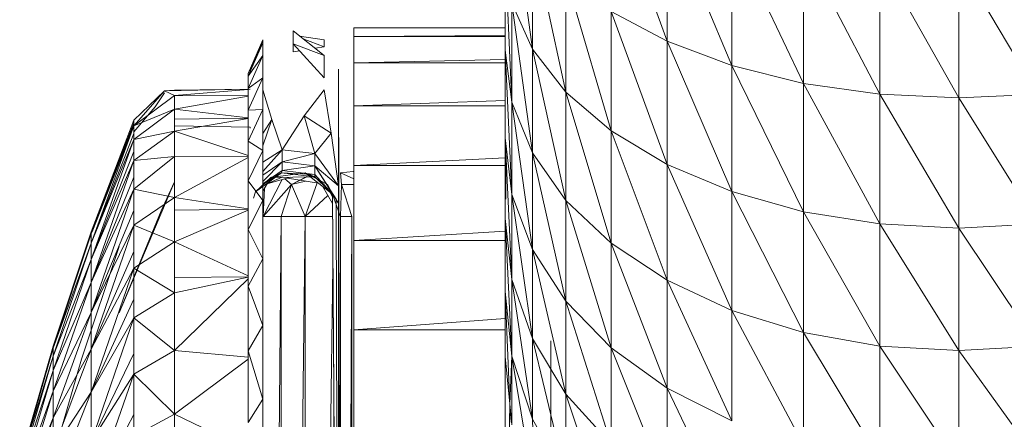
# Model space of a CAD drawing. Units: inches. Extents: x 12 to 6732, y 7 to 4759.
# Drawn here: x 1066 to 1132, y 2514 to 2541 of the extents above; entities that cross this region are included whole.
import ezdxf

# ---------------------------------------------------------------- set-up
doc = ezdxf.new("R2010")
doc.units = ezdxf.units.IN
doc.header["$MEASUREMENT"] = 0

# ---------------------------------------------------------------- blocks, each defined once
blk = doc.blocks.new('7_DWG-538013-Level 1')
at = {"lineweight": 9}
for p, q in [((-12341.5885, -44.1422), (-12341.22, -45.1717)), ((-12342.2455, -44.2219), (-12342.1106, -45.2226)), ((-12341.22, -44.314), (-12341.22, -45.1717)), ((-12341.22, -44.314), (-12340.7909, -45.332)), ((-12340.7909, -44.4534), (-12340.7909, -45.332)), ((-12340.7909, -44.4534), (-12340.3177, -45.4501)), ((-12342.1106, -44.4918), (-12342.1106, -45.2226)), ((-12342.1106, -44.4918), (-12341.8885, -45.5073)), ((-12340.3177, -44.5561), (-12340.3177, -45.4501)), ((-12340.3177, -44.5561), (-12339.8119, -45.5225)), ((-12342.2908, -44.6062), (-12342.2908, -45.23)), ((-12342.2908, -44.6062), (-12342.2455, -45.5755)), ((-12339.291, -45.5468), (-12339.8119, -44.619)), ((-12339.8119, -44.619), (-12339.8119, -45.5225)), ((-12339.291, -44.6402), (-12338.7701, -45.5225)), ((-12339.291, -44.6402), (-12339.291, -45.5468)), ((-12341.8885, -44.7451), (-12341.8885, -45.5073)), ((-12341.8885, -44.7451), (-12341.5885, -45.7647)), ((-12342.2455, -44.9192), (-12342.2455, -45.5755)), ((-12342.2455, -44.9192), (-12342.1106, -45.2226)), ((-12342.2455, -44.9192), (-12342.1106, -45.9104)), ((-12341.5885, -44.9741), (-12341.5885, -45.7647)), ((-12341.5885, -44.9741), (-12341.22, -45.1717)), ((-12341.5885, -44.9741), (-12341.22, -45.9868)), ((-12343.4884, -45.2654), (-12343.6919, -45.1032)), ((-12343.6919, -45.1878), (-12343.6919, -45.1032)), ((-12343.2908, -45.1405), (-12343.2908, -45.0825)), ((-12343.2908, -45.0825), (-12342.2908, -45.0825)), ((-12343.9907, -45.3839), (-12343.8931, -45.1625)), ((-12343.9907, -45.3839), (-12343.8931, -45.1816)), ((-12343.9907, -45.4024), (-12343.8931, -45.1816)), ((-12343.9344, -45.275), (-12343.8931, -45.1625)), ((-12343.8931, -45.1816), (-12343.8931, -45.1625)), ((-12343.8931, -45.2654), (-12343.8931, -45.1816)), ((-12343.4884, -45.4132), (-12343.6919, -45.1878)), ((-12343.6919, -45.1878), (-12343.6919, -45.2416)), ((-12343.4884, -45.2654), (-12343.6919, -45.1878)), ((-12343.4884, -45.1625), (-12343.6496, -45.1369)), ((-12343.4884, -45.2083), (-12343.6265, -45.1553)), ((-12343.4884, -45.1625), (-12343.4884, -45.2083)), ((-12343.2908, -45.1405), (-12342.2908, -45.1333)), ((-12343.2908, -45.3136), (-12343.2908, -45.1405)), ((-12343.2908, -45.1405), (-12342.2908, -45.1405)), ((-12341.22, -45.1717), (-12341.22, -45.9868)), ((-12341.22, -45.1717), (-12340.7909, -45.332)), ((-12341.22, -45.1717), (-12340.7909, -46.167)), ((-12343.6496, -45.2347), (-12343.6919, -45.2416)), ((-12343.4884, -45.2083), (-12343.5478, -45.218)), ((-12342.2908, -45.23), (-12342.2908, -45.8108)), ((-12342.2908, -45.23), (-12342.2455, -45.5755)), ((-12342.2908, -45.23), (-12342.2455, -46.1865)), ((-12342.1106, -45.2226), (-12342.1106, -45.9104)), ((-12342.1106, -45.2226), (-12341.8885, -45.5073)), ((-12342.1106, -45.2226), (-12341.8885, -46.2247)), ((-12343.9907, -45.4024), (-12343.8931, -45.2654)), ((-12343.9907, -45.4838), (-12343.8931, -45.2654)), ((-12343.8931, -45.4132), (-12343.8931, -45.2654)), ((-12343.4884, -45.4132), (-12343.4884, -45.2654)), ((-12343.2908, -45.3136), (-12342.2908, -45.2919)), ((-12343.2908, -45.5992), (-12343.2908, -45.3136)), ((-12343.2908, -45.3136), (-12342.2908, -45.3136)), ((-12343.9907, -45.3839), (-12343.9907, -45.4284)), ((-12343.9907, -45.3839), (-12343.9907, -45.4024)), ((-12343.3931, -45.4017), (-12343.3931, -45.357)), ((-12343.3931, -45.357), (-12343.3931, -45.3756)), ((-12343.3931, -45.357), (-12343.3908, -51.5325)), ((-12343.3931, -45.3756), (-12343.3931, -45.4573)), ((-12343.3931, -45.3756), (-12343.3908, -51.5325)), ((-12340.7909, -45.332), (-12340.7909, -46.167)), ((-12340.7909, -45.332), (-12340.3177, -45.4501)), ((-12340.7909, -45.332), (-12340.3177, -46.2997)), ((-12343.9907, -45.4024), (-12343.9907, -45.4838)), ((-12343.9907, -45.4838), (-12343.8931, -45.4132)), ((-12343.9907, -45.6275), (-12343.8931, -45.4132)), ((-12343.8931, -45.6238), (-12343.8931, -45.4132)), ((-12343.3931, -45.5093), (-12343.3931, -45.4017)), ((-12343.3931, -45.4017), (-12343.3908, -51.5325)), ((-12343.3931, -45.4017), (-12343.3908, -51.5325)), ((-12340.3177, -45.4501), (-12340.3177, -46.2997)), ((-12340.3177, -45.4501), (-12339.8119, -45.5225)), ((-12340.3177, -45.4501), (-12339.8119, -46.381)), ((-12344.7465, -45.6929), (-12344.543, -45.499)), ((-12344.7465, -45.7313), (-12344.543, -45.499)), ((-12344.543, -45.5124), (-12344.6058, -45.6047)), ((-12344.543, -45.499), (-12343.9907, -45.4892)), ((-12344.543, -45.499), (-12344.4767, -45.4951)), ((-12344.543, -45.499), (-12344.4767, -45.5296)), ((-12344.4767, -45.4951), (-12343.9768, -45.4889)), ((-12344.4767, -45.5296), (-12343.9907, -45.4901)), ((-12343.9907, -45.4838), (-12343.9907, -45.6275)), ((-12343.8326, -45.689), (-12343.8931, -45.4925)), ((-12343.4884, -45.4925), (-12343.6187, -45.6642)), ((-12343.4408, -45.7807), (-12343.4884, -45.4925)), ((-12343.3931, -45.4573), (-12343.3931, -45.6015)), ((-12343.3931, -45.4573), (-12343.3908, -51.5325)), ((-12343.3931, -45.4573), (-12343.3908, -51.5837)), ((-12343.3931, -45.6789), (-12343.3931, -45.5093)), ((-12343.3931, -45.5093), (-12343.3908, -51.5325)), ((-12341.8885, -45.5073), (-12341.8885, -46.2247)), ((-12341.8885, -45.5073), (-12341.5885, -45.7647)), ((-12341.8885, -45.5073), (-12341.5885, -46.5088)), ((-12344.7465, -45.7313), (-12344.4767, -45.5296)), ((-12344.4767, -45.6217), (-12344.4767, -45.5296)), ((-12344.4767, -45.5296), (-12343.9907, -45.5321)), ((-12344.4767, -45.6217), (-12343.9907, -45.5346)), ((-12343.2908, -45.5992), (-12342.2908, -45.5635)), ((-12342.2455, -45.5755), (-12342.2455, -46.1865)), ((-12342.2455, -45.5755), (-12342.1106, -45.9104)), ((-12342.2455, -45.5755), (-12342.1106, -46.5508)), ((-12339.291, -45.5468), (-12339.8119, -45.5225)), ((-12339.291, -46.4084), (-12339.8119, -45.5225)), ((-12339.8119, -45.5225), (-12339.8119, -46.381)), ((-12338.7701, -45.5225), (-12339.291, -45.5468)), ((-12339.291, -45.5468), (-12338.7701, -46.381)), ((-12339.291, -45.5468), (-12339.291, -46.4084)), ((-12344.7465, -45.7704), (-12344.6058, -45.6047)), ((-12344.7465, -45.821), (-12344.4767, -45.6217)), ((-12344.7465, -45.7313), (-12344.4767, -45.6217)), ((-12344.4767, -45.687), (-12344.4767, -45.6217)), ((-12344.4767, -45.6217), (-12344.4767, -45.7659)), ((-12344.4767, -45.6217), (-12343.9907, -45.679)), ((-12343.9907, -45.8323), (-12343.8931, -45.6238)), ((-12343.9907, -45.6275), (-12343.8931, -45.6238)), ((-12343.9907, -45.8323), (-12343.9907, -45.6275)), ((-12343.8931, -45.8956), (-12343.8931, -45.6238)), ((-12343.3931, -45.6015), (-12343.3931, -45.8069)), ((-12343.3931, -45.6015), (-12343.3908, -51.5837)), ((-12343.2908, -45.9932), (-12343.2908, -45.5992)), ((-12343.2908, -45.5992), (-12342.2908, -45.5992)), ((-12344.7465, -45.6929), (-12345.0279, -46.4337)), ((-12345.0279, -46.4469), (-12344.7465, -45.6929)), ((-12344.7465, -45.7313), (-12344.7465, -45.6929)), ((-12344.7465, -45.7137), (-12344.7465, -45.6929)), ((-12344.4767, -45.687), (-12343.9907, -45.6808)), ((-12344.4767, -45.7659), (-12343.9907, -45.683)), ((-12344.4767, -45.687), (-12344.4767, -45.7659)), ((-12343.8931, -45.7827), (-12343.8326, -45.689)), ((-12343.8931, -45.8626), (-12343.8326, -45.689)), ((-12343.7652, -45.8899), (-12343.8326, -45.689)), ((-12343.7652, -45.8899), (-12343.6187, -45.6642)), ((-12343.5489, -45.914), (-12343.6187, -45.6642)), ((-12343.4408, -45.7807), (-12343.6187, -45.6642)), ((-12343.3908, -45.9341), (-12343.3931, -45.6789)), ((-12343.3931, -45.6789), (-12343.3908, -51.5837)), ((-12345.0279, -46.5075), (-12344.7465, -45.7313)), ((-12344.7465, -45.7137), (-12345.0228, -46.4337)), ((-12344.7465, -45.7313), (-12345.0227, -46.4337)), ((-12344.7465, -45.7313), (-12344.7465, -45.7137)), ((-12344.7465, -45.821), (-12344.7465, -45.7313)), ((-12344.7465, -45.781), (-12344.7465, -45.7313)), ((-12344.7465, -45.9613), (-12344.4767, -45.7659)), ((-12344.7465, -45.821), (-12344.4767, -45.7659)), ((-12343.9768, -45.7401), (-12344.4767, -45.7312)), ((-12344.4767, -45.9352), (-12344.4767, -45.7659)), ((-12344.4767, -45.7659), (-12343.9907, -45.9277)), ((-12343.9768, -45.7467), (-12343.9768, -45.7401)), ((-12341.5885, -45.7647), (-12341.5885, -46.5088)), ((-12341.5885, -45.7647), (-12341.22, -45.9868)), ((-12341.5885, -45.7647), (-12341.22, -46.754)), ((-12344.7465, -45.781), (-12345.0279, -46.5075)), ((-12345.0279, -46.6152), (-12344.7465, -45.821)), ((-12344.7465, -45.821), (-12345.0279, -46.5075)), ((-12344.7465, -45.821), (-12344.7465, -45.781)), ((-12344.7465, -45.9613), (-12344.7465, -45.821)), ((-12344.7465, -45.9006), (-12344.7465, -45.821)), ((-12343.9907, -46.0963), (-12343.9907, -45.8323)), ((-12343.9907, -45.8323), (-12343.8931, -45.8956)), ((-12343.5489, -45.914), (-12343.4408, -45.7807)), ((-12343.3931, -46.1274), (-12343.4408, -45.7807)), ((-12343.3931, -45.8069), (-12343.3931, -46.072)), ((-12343.3931, -45.8069), (-12343.3908, -51.5837)), ((-12342.2908, -45.8108), (-12342.2908, -46.3448)), ((-12342.2908, -45.8108), (-12342.2455, -46.1865)), ((-12342.2908, -45.8108), (-12342.2455, -46.7484)), ((-12344.7465, -45.9006), (-12345.0279, -46.6152)), ((-12344.7465, -45.9613), (-12344.7465, -45.9006)), ((-12343.9907, -46.0963), (-12343.8931, -45.8956)), ((-12343.8931, -45.9717), (-12343.7652, -45.8899)), ((-12343.8931, -46.0346), (-12343.7652, -45.8899)), ((-12343.8931, -46.2261), (-12343.8931, -45.8956)), ((-12343.7652, -45.8899), (-12343.7652, -45.9701)), ((-12343.7652, -45.8899), (-12343.5489, -45.914)), ((-12345.0279, -46.769), (-12344.7465, -45.9613)), ((-12344.7465, -45.9613), (-12345.0279, -46.6152)), ((-12344.7465, -46.1511), (-12344.4767, -45.9352)), ((-12344.7465, -45.9613), (-12344.4767, -45.9352)), ((-12344.7465, -46.1511), (-12344.7465, -45.9613)), ((-12344.7465, -46.0716), (-12344.7465, -45.9613)), ((-12344.4767, -45.9352), (-12343.9907, -45.9324)), ((-12344.4767, -45.9352), (-12344.4767, -46.2057)), ((-12344.4767, -46.2057), (-12343.9907, -45.94)), ((-12343.8931, -46.1007), (-12343.7652, -45.9701)), ((-12343.8931, -46.0568), (-12343.7652, -45.9701)), ((-12343.7652, -45.9701), (-12343.5489, -45.914)), ((-12343.7652, -46.0262), (-12343.7652, -45.9701)), ((-12343.7652, -45.9701), (-12343.5489, -45.9956)), ((-12343.3931, -46.1274), (-12343.5489, -45.914)), ((-12343.5489, -45.914), (-12343.5489, -45.9956)), ((-12343.3908, -45.9341), (-12343.3908, -51.7335)), ((-12343.3908, -45.9341), (-12343.3908, -51.5837)), ((-12343.2908, -45.9932), (-12342.2908, -45.9439)), ((-12342.2863, -45.9494), (-12342.2862, -46.2166)), ((-12342.1106, -45.9104), (-12342.1106, -46.5508)), ((-12342.1106, -45.9104), (-12341.8885, -46.2247)), ((-12342.1106, -45.9104), (-12341.8885, -46.8926)), ((-12343.8931, -46.1162), (-12343.7652, -46.0262)), ((-12343.7686, -46.0432), (-12343.7652, -46.0262)), ((-12343.7652, -46.0262), (-12343.5489, -45.9956)), ((-12343.7652, -46.0262), (-12343.5489, -46.0526)), ((-12343.4082, -46.216), (-12343.5489, -45.9956)), ((-12343.3908, -46.2473), (-12343.5489, -45.9956)), ((-12343.5489, -46.0526), (-12343.5489, -45.9956)), ((-12343.3931, -46.1274), (-12343.5489, -45.9956)), ((-12343.2954, -46.0325), (-12343.3791, -46.0428)), ((-12343.2908, -46.4898), (-12343.2908, -45.9932)), ((-12343.2908, -45.9932), (-12342.2908, -45.9932)), ((-12341.22, -45.9868), (-12341.22, -46.754)), ((-12341.22, -45.9868), (-12340.7909, -46.167)), ((-12341.22, -45.9868), (-12340.7909, -46.9529)), ((-12344.7465, -46.0716), (-12345.0279, -46.769)), ((-12344.7465, -46.1511), (-12344.7465, -46.0716)), ((-12343.9907, -46.4176), (-12343.9907, -46.0963)), ((-12343.9907, -46.0963), (-12343.8931, -46.2261)), ((-12343.9419, -46.1673), (-12343.7686, -46.0432)), ((-12343.8407, -46.0727), (-12343.9419, -46.1673)), ((-12343.8931, -46.1203), (-12343.7686, -46.0432)), ((-12343.8919, -46.3325), (-12343.7643, -46.0867)), ((-12343.8738, -46.1185), (-12343.7093, -46.0708)), ((-12343.7653, -46.0716), (-12343.8708, -46.1164)), ((-12343.6128, -46.0428), (-12343.8407, -46.0727)), ((-12343.8407, -46.0727), (-12343.7686, -46.0432)), ((-12343.8407, -46.0727), (-12343.5489, -46.0684)), ((-12343.7686, -46.0432), (-12343.5489, -46.0526)), ((-12343.7686, -46.0432), (-12343.5489, -46.0684)), ((-12343.7035, -46.1204), (-12343.747, -46.0817)), ((-12343.7308, -46.077), (-12343.5258, -46.1107)), ((-12343.6074, -46.0692), (-12343.7035, -46.1204)), ((-12343.7035, -46.1204), (-12343.603, -46.0692)), ((-12343.612, -46.0965), (-12343.7035, -46.1204)), ((-12343.4663, -46.1204), (-12343.6128, -46.0428)), ((-12343.6128, -46.0428), (-12343.5489, -46.0684)), ((-12343.6128, -46.0428), (-12343.4326, -46.1833)), ((-12343.5489, -46.0526), (-12343.4326, -46.1833)), ((-12343.5489, -46.0526), (-12343.4082, -46.216)), ((-12343.5489, -46.0526), (-12343.5489, -46.0684)), ((-12343.5489, -46.0684), (-12343.458, -46.1582)), ((-12343.3931, -46.072), (-12343.3931, -46.3944)), ((-12343.3931, -46.072), (-12343.3908, -51.5837)), ((-12343.3931, -46.072), (-12343.3908, -51.7335)), ((-12343.2908, -46.0818), (-12343.3791, -46.0428)), ((-12343.3791, -46.0428), (-12343.3722, -46.1204)), ((-12345.0279, -46.9681), (-12344.7465, -46.1511)), ((-12344.7465, -46.1511), (-12345.0279, -46.769)), ((-12344.4767, -46.1022), (-12344.8442, -46.9699)), ((-12344.7465, -46.3893), (-12344.7465, -46.1511)), ((-12344.7465, -46.2927), (-12344.7465, -46.1511)), ((-12344.7465, -46.1511), (-12344.4767, -46.2057)), ((-12344.4767, -46.1022), (-12344.5663, -46.2949)), ((-12343.8931, -46.1634), (-12343.8625, -46.1104)), ((-12343.8919, -46.3325), (-12343.7035, -46.1204)), ((-12343.8919, -46.3325), (-12343.8815, -46.1434)), ((-12343.7721, -46.3325), (-12343.7035, -46.1204)), ((-12343.614, -46.3325), (-12343.7035, -46.1204)), ((-12343.614, -46.3325), (-12343.5341, -46.1093)), ((-12343.4322, -46.2446), (-12343.4987, -46.1317)), ((-12343.4663, -46.1204), (-12343.4326, -46.1833)), ((-12343.3931, -46.1274), (-12343.3908, -46.2473)), ((-12343.3931, -46.1274), (-12343.3908, -51.7335)), ((-12343.3803, -46.3325), (-12343.3722, -46.1204)), ((-12343.3036, -46.3325), (-12343.3722, -46.1204)), ((-12343.2908, -46.1204), (-12343.3722, -46.1204)), ((-12344.7465, -46.3893), (-12344.4767, -46.2057)), ((-12344.4767, -46.2057), (-12344.4767, -46.4983)), ((-12344.4767, -46.2057), (-12344.4767, -46.2885)), ((-12344.4767, -46.2057), (-12343.9907, -46.2815)), ((-12343.9907, -46.4176), (-12343.8931, -46.2261)), ((-12343.9542, -46.209), (-12343.9419, -46.1673)), ((-12343.8931, -46.6128), (-12343.8931, -46.2261)), ((-12343.614, -46.3325), (-12343.4634, -46.1916)), ((-12343.4325, -46.2039), (-12343.4446, -46.1739)), ((-12343.3928, -46.2967), (-12343.4326, -46.1833)), ((-12343.4326, -46.1833), (-12343.4082, -46.216)), ((-12343.4326, -46.1833), (-12343.3908, -51.9719)), ((-12343.4326, -46.1877), (-12343.3923, -51.5325)), ((-12343.4082, -46.216), (-12343.3908, -46.2473)), ((-12343.4082, -46.2195), (-12343.3914, -51.5325)), ((-12342.2455, -46.1865), (-12342.2455, -46.7484)), ((-12342.2455, -46.1865), (-12342.1106, -46.5508)), ((-12342.2455, -46.1865), (-12342.1106, -47.1396)), ((-12341.8885, -46.2247), (-12341.8885, -46.8926)), ((-12341.8885, -46.2247), (-12341.5885, -46.5088)), ((-12341.8885, -46.2247), (-12341.5885, -47.2015)), ((-12340.7909, -46.167), (-12340.7909, -46.9529)), ((-12340.7909, -46.167), (-12340.3177, -46.2997)), ((-12340.7909, -46.167), (-12340.3177, -47.0994)), ((-12344.7465, -46.2927), (-12345.0279, -46.9681)), ((-12344.5663, -46.2949), (-12344.8442, -46.9699)), ((-12344.7465, -46.3893), (-12344.7465, -46.2927)), ((-12344.4767, -46.2885), (-12343.9907, -46.2839)), ((-12344.4767, -46.4983), (-12344.4767, -46.2885)), ((-12344.4767, -46.4983), (-12343.9907, -46.2897)), ((-12343.3908, -46.2473), (-12343.3908, -51.7335)), ((-12343.7721, -46.3325), (-12343.8919, -46.3325)), ((-12343.7721, -46.3325), (-12343.8184, -51.5049)), ((-12343.614, -46.3325), (-12343.7721, -46.3325)), ((-12343.7721, -51.5049), (-12343.7721, -46.3325)), ((-12343.614, -46.3325), (-12343.6427, -48.7652)), ((-12343.4315, -46.3325), (-12343.614, -46.3325)), ((-12343.614, -48.8576), (-12343.614, -46.3325)), ((-12343.3803, -46.3325), (-12343.392, -46.2993)), ((-12343.3803, -46.3325), (-12343.3899, -51.5325)), ((-12343.3036, -46.3325), (-12343.3803, -46.3325)), ((-12343.3036, -46.3325), (-12343.3803, -59.7325)), ((-12343.3803, -46.3325), (-12343.3803, -59.7325)), ((-12343.3036, -46.3325), (-12343.3036, -59.7325)), ((-12342.2908, -46.8286), (-12342.2908, -46.3448)), ((-12342.2455, -47.2573), (-12342.2908, -46.3448)), ((-12342.2908, -46.3448), (-12342.2455, -46.7484)), ((-12340.3177, -46.2997), (-12340.3177, -47.0994)), ((-12340.3177, -46.2997), (-12339.8119, -46.381)), ((-12340.3177, -46.2997), (-12339.8119, -47.1892)), ((-12345.0279, -47.2108), (-12344.7465, -46.3893)), ((-12344.7465, -46.3893), (-12345.0279, -46.9681)), ((-12344.7465, -46.674), (-12344.7465, -46.3893)), ((-12344.7465, -46.5624), (-12344.7465, -46.3893)), ((-12344.7465, -46.3893), (-12344.4767, -46.4983)), ((-12343.9907, -46.4176), (-12343.9907, -46.7934)), ((-12343.9907, -46.4176), (-12343.8931, -46.6128)), ((-12343.3931, -46.3944), (-12343.3931, -46.7715)), ((-12343.3931, -46.3944), (-12343.3908, -51.7335)), ((-12339.291, -46.4084), (-12339.8119, -46.381)), ((-12339.291, -47.2194), (-12339.8119, -46.381)), ((-12339.8119, -46.381), (-12339.8119, -47.1892)), ((-12338.7701, -46.381), (-12339.291, -46.4084)), ((-12339.291, -46.4084), (-12338.7701, -47.1892)), ((-12339.291, -46.4084), (-12339.291, -47.2194)), ((-12345.0279, -46.4337), (-12345.2802, -47.1905)), ((-12345.0279, -46.4469), (-12345.2802, -47.2022)), ((-12345.0279, -46.4469), (-12345.0279, -46.4337)), ((-12345.0279, -46.5075), (-12345.0279, -46.4469)), ((-12343.2908, -46.4898), (-12342.2908, -46.4277)), ((-12343.2908, -47.0819), (-12343.2908, -46.4898)), ((-12343.2908, -46.4898), (-12342.2908, -46.4898)), ((-12345.0279, -46.5075), (-12345.2802, -47.2559)), ((-12345.0279, -46.5075), (-12345.2802, -47.2022)), ((-12344.8442, -46.5302), (-12345.093, -47.276)), ((-12345.0279, -46.6152), (-12345.0279, -46.5075)), ((-12344.7465, -46.674), (-12344.4767, -46.4983)), ((-12344.4767, -46.7346), (-12344.4767, -46.4983)), ((-12344.4767, -46.4983), (-12344.4767, -46.8367)), ((-12344.4767, -46.4983), (-12343.9907, -46.7234)), ((-12342.1106, -46.5508), (-12342.1106, -47.1396)), ((-12342.1106, -46.5508), (-12341.8885, -46.8926)), ((-12342.1106, -46.5508), (-12341.8885, -47.5067)), ((-12341.5885, -46.5088), (-12341.5885, -47.2015)), ((-12341.5885, -46.5088), (-12341.22, -46.754)), ((-12341.5885, -46.5088), (-12341.22, -47.4682)), ((-12345.0279, -46.6152), (-12345.2802, -47.3512)), ((-12345.0279, -46.6152), (-12345.2802, -47.2559)), ((-12344.7465, -46.5624), (-12345.0279, -47.2108)), ((-12345.0279, -46.769), (-12345.0279, -46.6152)), ((-12344.7465, -46.674), (-12344.7465, -46.5624)), ((-12343.9907, -46.7934), (-12343.8931, -46.6128)), ((-12343.8931, -47.0524), (-12343.8931, -46.6128)), ((-12345.0279, -47.4954), (-12344.7465, -46.674)), ((-12344.7465, -46.674), (-12345.0279, -47.2108)), ((-12344.7465, -47.0033), (-12344.7465, -46.674)), ((-12344.7465, -46.8787), (-12344.7465, -46.674)), ((-12344.7465, -46.674), (-12344.4767, -46.8367)), ((-12343.4291, -46.6628), (-12343.498, -51.5325)), ((-12344.4767, -46.7346), (-12343.9907, -46.73)), ((-12344.4767, -46.8367), (-12343.9907, -46.7328)), ((-12344.4767, -46.7346), (-12344.4767, -46.8367)), ((-12344.4767, -47.2186), (-12343.9907, -46.7435)), ((-12342.2455, -47.2573), (-12342.2455, -46.7484)), ((-12342.2455, -46.7484), (-12342.1106, -47.1396)), ((-12342.2455, -46.7484), (-12342.1106, -47.673)), ((-12345.0279, -46.769), (-12345.2802, -47.4874)), ((-12345.0279, -46.769), (-12345.2802, -47.3512)), ((-12345.0279, -46.9681), (-12345.0279, -46.769)), ((-12343.9907, -46.7934), (-12343.9907, -47.2207)), ((-12343.9907, -46.7934), (-12343.8931, -47.0524)), ((-12343.3931, -46.7715), (-12343.3931, -47.2002)), ((-12343.3931, -46.7715), (-12343.3908, -51.7335)), ((-12341.22, -46.754), (-12341.22, -47.4682)), ((-12341.22, -46.754), (-12340.7909, -46.9529)), ((-12341.22, -46.754), (-12340.7909, -47.6845)), ((-12344.7465, -46.8787), (-12345.0279, -47.4954)), ((-12344.7465, -47.0033), (-12344.4767, -46.8367)), ((-12344.7465, -47.0033), (-12344.7465, -46.8787)), ((-12344.4767, -47.2186), (-12344.4767, -46.8367)), ((-12342.2908, -47.259), (-12342.2908, -46.8286)), ((-12342.2594, -47.5715), (-12342.2908, -46.8286)), ((-12342.2455, -47.2573), (-12342.2908, -46.8286)), ((-12341.8885, -46.8926), (-12341.8885, -47.5067)), ((-12341.8885, -46.8926), (-12341.5885, -47.2015)), ((-12341.8885, -46.8926), (-12341.5885, -47.8385)), ((-12345.0279, -46.9681), (-12345.2802, -47.6636)), ((-12345.0279, -46.9681), (-12345.2802, -47.4874)), ((-12345.0279, -47.2108), (-12345.0279, -46.9681)), ((-12345.0279, -47.82), (-12344.7465, -47.0033)), ((-12344.7465, -47.0033), (-12345.0279, -47.4954)), ((-12344.7465, -47.375), (-12344.7465, -47.0033)), ((-12344.7465, -47.2394), (-12344.7465, -47.0033)), ((-12344.7465, -47.0033), (-12344.4767, -47.2186)), ((-12343.2908, -47.0819), (-12342.2908, -47.0079)), ((-12340.7909, -46.9529), (-12340.7909, -47.6845)), ((-12340.7909, -46.9529), (-12340.3177, -47.0994)), ((-12340.7909, -46.9529), (-12340.3177, -47.8439)), ((-12343.9907, -47.2207), (-12343.8931, -47.0524)), ((-12343.8931, -47.5413), (-12343.8931, -47.0524)), ((-12343.2908, -47.7607), (-12343.2908, -47.0819)), ((-12343.2908, -47.0819), (-12342.2908, -47.0819)), ((-12341.8885, -48.0631), (-12342.1106, -47.1396)), ((-12342.1106, -47.1396), (-12342.1106, -47.673)), ((-12342.1106, -47.1396), (-12341.8885, -47.5067)), ((-12340.3177, -47.0994), (-12340.3177, -47.8439)), ((-12340.3177, -47.0994), (-12339.8119, -47.1892)), ((-12340.3177, -47.0994), (-12339.8119, -47.9415)), ((-12345.2802, -47.1905), (-12345.5011, -47.9613)), ((-12345.2802, -47.2022), (-12345.5011, -47.9714)), ((-12345.2802, -47.2022), (-12345.2802, -47.1905)), ((-12345.2802, -47.2559), (-12345.2802, -47.2022)), ((-12343.3931, -47.2002), (-12343.3931, -47.6771)), ((-12343.3931, -47.2002), (-12343.3908, -51.7335)), ((-12343.3931, -47.2002), (-12343.3908, -51.9719)), ((-12341.9885, -47.1541), (-12341.9897, -49.0579)), ((-12341.5885, -47.2015), (-12341.5885, -47.8385)), ((-12341.5885, -47.2015), (-12341.22, -47.4682)), ((-12341.5885, -47.2015), (-12341.22, -48.125)), ((-12339.291, -47.2194), (-12339.8119, -47.1892)), ((-12339.291, -47.9744), (-12339.8119, -47.1892)), ((-12339.8119, -47.1892), (-12339.8119, -47.9415)), ((-12338.7701, -47.1892), (-12339.291, -47.2194)), ((-12345.2802, -47.2559), (-12345.5011, -48.018)), ((-12345.2802, -47.2559), (-12345.5011, -47.9714)), ((-12345.0279, -47.2108), (-12345.2802, -47.8785)), ((-12345.0279, -47.2108), (-12345.2802, -47.6636)), ((-12345.2802, -47.3512), (-12345.2802, -47.2559)), ((-12345.0279, -47.4954), (-12345.0279, -47.2108)), ((-12344.7465, -47.2394), (-12345.0279, -47.82)), ((-12344.7465, -47.375), (-12344.4767, -47.2186)), ((-12344.7465, -47.375), (-12344.7465, -47.2394)), ((-12344.4767, -47.2186), (-12344.4767, -47.6413)), ((-12344.4767, -47.2186), (-12343.9907, -47.2632)), ((-12343.9907, -47.2207), (-12343.9907, -47.6958)), ((-12343.9907, -47.2207), (-12343.8931, -47.5413)), ((-12342.2885, -48.9659), (-12342.2908, -47.259)), ((-12342.2594, -47.5715), (-12342.2908, -47.259)), ((-12342.2594, -47.5715), (-12342.2455, -47.2573)), ((-12342.2455, -47.7102), (-12342.2455, -47.2573)), ((-12342.0932, -48.1791), (-12342.2455, -47.2573)), ((-12342.2455, -47.2573), (-12342.1106, -47.673)), ((-12339.291, -47.2194), (-12338.7701, -47.9415)), ((-12339.291, -47.2194), (-12339.291, -47.9744)), ((-12345.093, -47.276), (-12345.3104, -48.0355)), ((-12344.4767, -47.6413), (-12343.9907, -47.275)), ((-12343.4245, -51.5325), (-12343.4245, -47.3088)), ((-12345.2802, -47.3512), (-12345.5011, -48.1007)), ((-12345.2802, -47.3512), (-12345.5011, -48.018)), ((-12345.2802, -47.4874), (-12345.2802, -47.3512)), ((-12345.0279, -48.1821), (-12344.7465, -47.375)), ((-12344.7465, -47.375), (-12345.0279, -47.82)), ((-12344.7465, -47.7863), (-12344.7465, -47.375)), ((-12344.7465, -47.6418), (-12344.7465, -47.375)), ((-12344.7465, -47.375), (-12344.4767, -47.6413)), ((-12341.22, -47.4682), (-12341.22, -48.125)), ((-12341.22, -47.4682), (-12340.7909, -47.6845)), ((-12341.22, -47.4682), (-12340.7909, -48.3573)), ((-12345.2802, -47.4874), (-12345.5011, -48.219)), ((-12345.2802, -47.4874), (-12345.5011, -48.1007)), ((-12345.2802, -47.6636), (-12345.2802, -47.4874)), ((-12345.0279, -47.4954), (-12345.2802, -48.1305)), ((-12345.0279, -47.4954), (-12345.2802, -47.8785)), ((-12345.0279, -47.82), (-12345.0279, -47.4954)), ((-12341.5885, -48.4156), (-12341.8885, -47.5067)), ((-12341.8885, -48.0631), (-12341.8885, -47.5067)), ((-12341.8885, -47.5067), (-12341.5885, -47.8385)), ((-12343.9907, -47.6958), (-12343.8931, -47.5413)), ((-12343.8931, -48.0755), (-12343.8931, -47.5413)), ((-12342.2885, -48.9659), (-12342.2594, -47.5715)), ((-12342.2804, -49.2743), (-12342.2594, -47.5715)), ((-12342.2455, -47.7102), (-12342.2594, -47.5715)), ((-12345.2802, -47.6636), (-12345.5011, -48.372)), ((-12345.2802, -47.6636), (-12345.5011, -48.219)), ((-12345.2802, -47.8785), (-12345.2802, -47.6636)), ((-12344.7465, -47.6418), (-12345.0279, -48.1821)), ((-12344.7465, -47.7863), (-12344.4767, -47.6413)), ((-12344.7465, -47.7863), (-12344.7465, -47.6418)), ((-12344.4767, -47.8846), (-12344.4767, -47.6413)), ((-12344.4767, -47.6413), (-12344.4767, -48.1018)), ((-12344.4767, -47.6413), (-12343.9907, -47.8734)), ((-12342.0932, -48.1791), (-12342.1106, -47.673)), ((-12341.8885, -48.0631), (-12342.1106, -47.673))]:
    blk.add_line(p, q, dxfattribs=at)

msp = doc.modelspace()

# ---------------------------------------------------------------- block references
at = {"lineweight": 9, "xscale": 10, "yscale": 10, "zscale": 10}
msp.add_blockref('7_DWG-538013-Level 1', (124521.448, 2990.907), dxfattribs=at)

doc.saveas('drawing.dxf')
